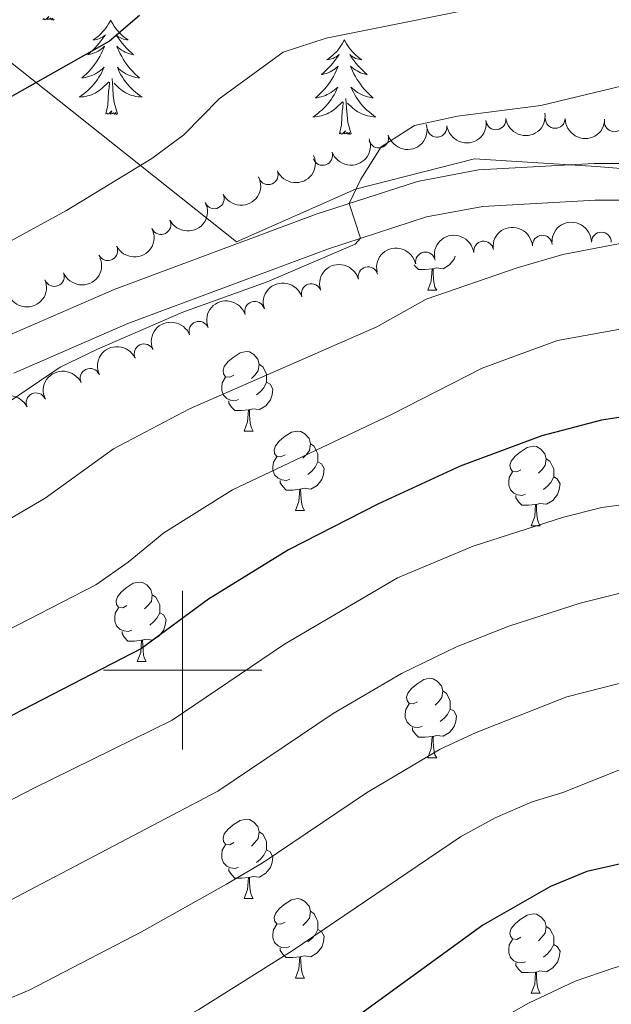
# Model space of a CAD drawing. Units: metres. Extents: x 627442 to 631951, y 713222 to 716275.
# Drawn here: x 628979 to 629054, y 715458 to 715582 of the extents above; entities that cross this region are included whole.
import ezdxf

# ---------------------------------------------------------------- set-up
doc = ezdxf.new("R2010")
doc.units = ezdxf.units.M
doc.header["$MEASUREMENT"] = 0
doc.linetypes.add('DGN Style 3', pattern=[69.15103939816514, 49.39359957011796, -19.75743982804718])
for name, color, linetype, lineweight in [('Carátula', 7, 'Continuous', 5), ('Elementos auxiliares', 7, 'Continuous', 5), ('Entidades rústicas y varios', 7, 'Continuous', 5), ('Otros límites administrativos', 7, 'Continuous', 5), ('Relieve y altimetría', 7, 'Continuous', 5), ('Viales y ferrocarril', 7, 'Continuous', 5)]:
    doc.layers.add(name, color=color, linetype=linetype, lineweight=lineweight)

msp = doc.modelspace()

# ---------------------------------------------------------------- linework, layer by layer
at = {"layer": 'Carátula', "color": 7, "linetype": 'Continuous', "lineweight": 5}
for p, q in [((629000, 715490), (629000, 715510)), ((628990, 715500), (629010, 715500))]:
    msp.add_line(p, q, dxfattribs=at)
msp.add_3dface([(627497.2, 713221.8500000001), (631951.4199999999, 713305.25), (631895.8200000001, 716274.74), (627441.6000000001, 716191.3400000001)], dxfattribs=at)
at = {"layer": 'Elementos auxiliares', "color": 250, "linetype": 'Continuous', "lineweight": 5}
msp.add_3dface([(628364.24, 713632.02), (628321.53, 715945.3800000001), (631740.8, 716009.4199999999), (631784.6399999999, 713696.06)], dxfattribs=at)
at = {"layer": 'Entidades rústicas y varios', "color": 92, "linetype": 'Continuous', "lineweight": 5}
for p, q in [((629030.96, 715547.9299999999), (629032.0900000001, 715547.9299999999)), ((629007.78, 715530.1599999999), (629008.8999999999, 715530.1599999999)), ((629014.25, 715520.1200000001), (629015.3800000001, 715520.1200000001)), ((629044.02, 715518.22), (629045.1499999999, 715518.22)), ((628994.27, 715501.0700000001), (628995.3999999999, 715501.0700000001)), ((629030.96, 715488.9299999999), (629032.0900000001, 715488.9299999999)), ((629007.78, 715471.1699999999), (629008.8999999999, 715471.1699999999)), ((629014.25, 715461.1300000001), (629015.3800000001, 715461.1300000001)), ((629044.02, 715459.23), (629045.1499999999, 715459.23))]:
    msp.add_line(p, q, dxfattribs=at)
at = {"layer": 'Entidades rústicas y varios', "color": 92, "linetype": 'Continuous', "lineweight": 5, "flags": 128}
for points in [[(628983.8, 715582.0900000001), (628983.6300000001, 715582.02), (628983.6100000001, 715582.26), (628983.4199999999, 715582.04), (628983.3, 715582.24), (628983.1799999999, 715582.1300000001), (628982.9099999999, 715582.0800000001), (628983.1000000001, 715582.47), (628982.72, 715582.0900000001), (628982.53, 715582.04), (628982.49, 715582.2), (628982.3300000001, 715582.0900000001)], [(628990.9099999999, 715582.02), (628990.8, 715581.8), (628990.6399999999, 715581.53), (628990.48, 715581.26), (628990.29, 715581), (628990.1000000001, 715580.75), (628989.8899999999, 715580.52), (628989.6699999999, 715580.29), (628989.44, 715580.0700000001), (628989.2, 715579.8700000001), (628988.95, 715579.6799999999), (628988.69, 715579.5), (628988.8899999999, 715579.53), (628989.1000000001, 715579.56), (628989.29, 715579.6200000001), (628989.49, 715579.69), (628989.6799999999, 715579.77), (628989.8600000001, 715579.8700000001), (628990.03, 715579.98), (628990.24, 715580.1699999999), (628990.2, 715580.1100000001), (628989.97, 715579.77), (628989.72, 715579.4299999999), (628989.47, 715579.1000000001), (628989.2, 715578.79), (628988.9199999999, 715578.48), (628988.6300000001, 715578.19), (628988.3200000001, 715577.9099999999), (628988.01, 715577.6300000001), (628988.1399999999, 715577.6599999999), (628988.3800000001, 715577.71), (628988.6200000001, 715577.79), (628988.8600000001, 715577.8800000001), (628989.0900000001, 715577.98), (628989.31, 715578.1000000001), (628989.53, 715578.23), (628989.74, 715578.3700000001), (628989.9299999999, 715578.53), (628990.1200000001, 715578.7), (628990.03, 715578.48), (628989.8800000001, 715578.1200000001), (628989.71, 715577.76), (628989.52, 715577.4199999999), (628989.3200000001, 715577.0800000001), (628989.1100000001, 715576.75), (628988.8800000001, 715576.4199999999), (628988.6399999999, 715576.1100000001), (628988.3899999999, 715575.81), (628988.1300000001, 715575.52), (628987.8500000001, 715575.23), (628987.5700000001, 715574.97), (628987.27, 715574.71), (628987.46, 715574.73), (628987.73, 715574.78), (628988, 715574.8400000001), (628988.25, 715574.9199999999), (628988.51, 715575.01), (628988.76, 715575.1200000001), (628989, 715575.25), (628989.23, 715575.3800000001), (628989.46, 715575.53), (628989.6699999999, 715575.7), (628989.8800000001, 715575.8700000001), (628990.0700000001, 715576.06), (628989.9299999999, 715575.73), (628989.78, 715575.4099999999), (628989.6100000001, 715575.1000000001), (628989.4299999999, 715574.79), (628989.23, 715574.5), (628989.02, 715574.21), (628988.8, 715573.9299999999), (628988.56, 715573.6599999999), (628988.3200000001, 715573.4099999999), (628988.06, 715573.1599999999), (628987.79, 715572.9299999999), (628987.51, 715572.71), (628987.22, 715572.5), (628986.9299999999, 715572.31), (628987.2, 715572.31), (628987.46, 715572.3400000001), (628987.72, 715572.3800000001), (628987.98, 715572.44), (628988.23, 715572.51), (628988.48, 715572.6000000001), (628988.73, 715572.7), (628988.97, 715572.81), (628989.2, 715572.95), (628989.4199999999, 715573.0900000001), (628989.6300000001, 715573.25), (628989.8300000001, 715573.4199999999), (628990.6799999999, 715574.22)], [(628990.9099999999, 715582.02), (628991.02, 715581.8), (628991.1799999999, 715581.53), (628991.3400000001, 715581.26), (628991.53, 715581), (628991.72, 715580.75), (628991.9299999999, 715580.52), (628992.1499999999, 715580.29), (628992.3800000001, 715580.0700000001), (628992.6200000001, 715579.8700000001), (628992.8700000001, 715579.6799999999), (628993.1300000001, 715579.5), (628992.9299999999, 715579.53), (628992.72, 715579.56), (628992.53, 715579.6200000001), (628992.3300000001, 715579.69), (628992.1399999999, 715579.77), (628991.96, 715579.8700000001), (628991.79, 715579.98), (628991.5800000001, 715580.1699999999), (628991.6200000001, 715580.1100000001), (628991.8500000001, 715579.77), (628992.1000000001, 715579.4299999999), (628992.3500000001, 715579.1000000001), (628992.6200000001, 715578.79), (628992.8999999999, 715578.48), (628993.19, 715578.19), (628993.5, 715577.9099999999), (628993.81, 715577.6300000001), (628993.6799999999, 715577.6599999999), (628993.44, 715577.71), (628993.2, 715577.79), (628992.96, 715577.8800000001), (628992.73, 715577.98), (628992.51, 715578.1000000001), (628992.29, 715578.23), (628992.0800000001, 715578.3700000001), (628991.8899999999, 715578.53), (628991.7, 715578.7), (628991.79, 715578.48), (628991.94, 715578.1200000001), (628992.1100000001, 715577.76), (628992.3, 715577.4199999999), (628992.5, 715577.0800000001), (628992.71, 715576.75), (628992.94, 715576.4199999999), (628993.1799999999, 715576.1100000001), (628993.4299999999, 715575.81), (628993.69, 715575.52), (628993.97, 715575.23), (628994.25, 715574.97), (628994.55, 715574.71), (628994.3600000001, 715574.73), (628994.0900000001, 715574.78), (628993.8200000001, 715574.8400000001), (628993.5700000001, 715574.9199999999), (628993.31, 715575.01), (628993.06, 715575.1200000001), (628992.8200000001, 715575.25), (628992.5900000001, 715575.3800000001), (628992.3600000001, 715575.53), (628992.1499999999, 715575.7), (628991.94, 715575.8700000001), (628991.75, 715576.06), (628991.8899999999, 715575.73), (628992.04, 715575.4099999999), (628992.21, 715575.1000000001), (628992.3899999999, 715574.79), (628992.5900000001, 715574.5), (628992.8, 715574.21), (628993.02, 715573.9299999999), (628993.26, 715573.6599999999), (628993.5, 715573.4099999999), (628993.76, 715573.1599999999), (628994.03, 715572.9299999999), (628994.31, 715572.71), (628994.6000000001, 715572.5), (628994.8899999999, 715572.31), (628994.6200000001, 715572.31), (628994.3600000001, 715572.3400000001), (628994.1000000001, 715572.3800000001), (628993.8400000001, 715572.44), (628993.5900000001, 715572.51), (628993.3400000001, 715572.6000000001), (628993.0900000001, 715572.7), (628992.8500000001, 715572.81), (628992.6200000001, 715572.95), (628992.3999999999, 715573.0900000001), (628992.19, 715573.25), (628991.99, 715573.4199999999), (628991.3300000001, 715574.04)], [(629020.4199999999, 715579.51), (629020.31, 715579.29), (629020.1599999999, 715579.02), (629019.99, 715578.75), (629019.81, 715578.49), (629019.6200000001, 715578.25), (629019.4099999999, 715578.01), (629019.19, 715577.78), (629018.96, 715577.5700000001), (629018.72, 715577.3600000001), (629018.47, 715577.1699999999), (629018.21, 715576.99), (629018.4099999999, 715577.02), (629018.6100000001, 715577.06), (629018.81, 715577.1100000001), (629019, 715577.1799999999), (629019.19, 715577.27), (629019.3700000001, 715577.3600000001), (629019.55, 715577.48), (629019.75, 715577.6699999999), (629019.71, 715577.6000000001), (629019.48, 715577.26), (629019.24, 715576.9199999999), (629018.98, 715576.5900000001), (629018.72, 715576.28), (629018.44, 715575.97), (629018.1399999999, 715575.6799999999), (629017.8400000001, 715575.3999999999), (629017.53, 715575.1300000001), (629017.6499999999, 715575.1499999999), (629017.8999999999, 715575.21), (629018.1399999999, 715575.28), (629018.3800000001, 715575.3700000001), (629018.6100000001, 715575.47), (629018.8300000001, 715575.5900000001), (629019.04, 715575.72), (629019.25, 715575.8700000001), (629019.45, 715576.02), (629019.6399999999, 715576.19), (629019.55, 715575.97), (629019.3899999999, 715575.6100000001), (629019.22, 715575.25), (629019.04, 715574.9099999999), (629018.8400000001, 715574.5700000001), (629018.6200000001, 715574.24), (629018.3999999999, 715573.9099999999), (629018.1599999999, 715573.6000000001), (629017.9099999999, 715573.3), (629017.6399999999, 715573.01), (629017.3700000001, 715572.73), (629017.0800000001, 715572.46), (629016.78, 715572.2), (629016.98, 715572.22), (629017.25, 715572.27), (629017.51, 715572.3300000001), (629017.77, 715572.4099999999), (629018.02, 715572.51), (629018.27, 715572.6100000001), (629018.51, 715572.74), (629018.75, 715572.8800000001), (629018.97, 715573.03), (629019.19, 715573.19), (629019.3899999999, 715573.3700000001), (629019.5900000001, 715573.55), (629019.45, 715573.23), (629019.29, 715572.9099999999), (629019.1200000001, 715572.5900000001), (629018.94, 715572.29), (629018.74, 715571.99), (629018.53, 715571.7), (629018.31, 715571.4199999999), (629018.0800000001, 715571.1599999999), (629017.8300000001, 715570.8999999999), (629017.5700000001, 715570.6499999999), (629017.3, 715570.4199999999), (629017.02, 715570.2), (629016.74, 715569.99), (629016.44, 715569.8), (629016.71, 715569.81), (629016.97, 715569.8300000001), (629017.24, 715569.8700000001), (629017.49, 715569.9299999999), (629017.75, 715570), (629018, 715570.0900000001), (629018.24, 715570.19), (629018.48, 715570.31), (629018.71, 715570.44), (629018.9299999999, 715570.5800000001), (629019.1499999999, 715570.74), (629019.3500000001, 715570.9099999999), (629020.2, 715571.71)], [(629020.4199999999, 715579.51), (629020.54, 715579.29), (629020.69, 715579.02), (629020.8600000001, 715578.75), (629021.04, 715578.49), (629021.24, 715578.25), (629021.44, 715578.01), (629021.6599999999, 715577.78), (629021.8899999999, 715577.5700000001), (629022.1300000001, 715577.3600000001), (629022.3800000001, 715577.1699999999), (629022.6399999999, 715576.99), (629022.44, 715577.02), (629022.24, 715577.06), (629022.04, 715577.1100000001), (629021.8500000001, 715577.1799999999), (629021.6599999999, 715577.27), (629021.48, 715577.3600000001), (629021.3, 715577.48), (629021.1000000001, 715577.6699999999), (629021.1399999999, 715577.6000000001), (629021.3700000001, 715577.26), (629021.6100000001, 715576.9199999999), (629021.8700000001, 715576.5900000001), (629022.1399999999, 715576.28), (629022.4199999999, 715575.97), (629022.71, 715575.6799999999), (629023.01, 715575.3999999999), (629023.3200000001, 715575.1300000001), (629023.2, 715575.1499999999), (629022.95, 715575.21), (629022.71, 715575.28), (629022.48, 715575.3700000001), (629022.24, 715575.47), (629022.02, 715575.5900000001), (629021.8, 715575.72), (629021.6000000001, 715575.8700000001), (629021.3999999999, 715576.02), (629021.21, 715576.19), (629021.3, 715575.97), (629021.46, 715575.6100000001), (629021.6300000001, 715575.25), (629021.81, 715574.9099999999), (629022.01, 715574.5700000001), (629022.23, 715574.24), (629022.45, 715573.9099999999), (629022.69, 715573.6000000001), (629022.94, 715573.3), (629023.21, 715573.01), (629023.48, 715572.73), (629023.77, 715572.46), (629024.0700000001, 715572.2), (629023.8700000001, 715572.22), (629023.6000000001, 715572.27), (629023.3400000001, 715572.3300000001), (629023.0800000001, 715572.4099999999), (629022.8300000001, 715572.51), (629022.5800000001, 715572.6100000001), (629022.3400000001, 715572.74), (629022.1000000001, 715572.8800000001), (629021.8800000001, 715573.03), (629021.6599999999, 715573.19), (629021.46, 715573.3700000001), (629021.26, 715573.55), (629021.3999999999, 715573.23), (629021.56, 715572.9099999999), (629021.73, 715572.5900000001), (629021.9099999999, 715572.29), (629022.1100000001, 715571.99), (629022.3200000001, 715571.7), (629022.54, 715571.4199999999), (629022.77, 715571.1599999999), (629023.02, 715570.8999999999), (629023.28, 715570.6499999999), (629023.55, 715570.4199999999), (629023.8300000001, 715570.2), (629024.1200000001, 715569.99), (629024.3999999999, 715569.8), (629024.1399999999, 715569.81), (629023.8800000001, 715569.8300000001), (629023.6200000001, 715569.8700000001), (629023.3600000001, 715569.9299999999), (629023.1000000001, 715570), (629022.8500000001, 715570.0900000001), (629022.6100000001, 715570.19), (629022.3700000001, 715570.31), (629022.1399999999, 715570.44), (629021.9199999999, 715570.5800000001), (629021.7, 715570.74), (629021.5, 715570.9099999999), (629020.8400000001, 715571.53)], [(628991.76, 715570.1699999999), (628991.3300000001, 715571.6100000001), (628991.24, 715572.51), (628991.2, 715573.46), (628991.0900000001, 715574.6300000001)], [(628990.29, 715570.1699999999), (628990.54, 715571.29), (628990.6499999999, 715573.03), (628990.7, 715573.46), (628990.76, 715574.19)], [(629021.28, 715567.6599999999), (629020.8500000001, 715569.1000000001), (629020.76, 715570.01), (629020.71, 715570.95), (629020.6100000001, 715572.1200000001)], [(629019.81, 715567.6599999999), (629020.05, 715568.78), (629020.1599999999, 715570.52), (629020.21, 715570.95), (629020.28, 715571.6799999999)], [(628991.76, 715570.1699999999), (628991.5900000001, 715570.1000000001), (628991.5700000001, 715570.3400000001), (628991.3800000001, 715570.1200000001), (628991.26, 715570.3200000001), (628991.1399999999, 715570.21), (628990.8700000001, 715570.1599999999), (628991.06, 715570.55), (628990.6799999999, 715570.1699999999), (628990.49, 715570.1200000001), (628990.45, 715570.28), (628990.29, 715570.1699999999)], [(629021.28, 715567.6599999999), (629021.1000000001, 715567.5900000001), (629021.0800000001, 715567.8300000001), (629020.8899999999, 715567.6100000001), (629020.77, 715567.81), (629020.6499999999, 715567.71), (629020.3800000001, 715567.6499999999), (629020.5800000001, 715568.04), (629020.19, 715567.6599999999), (629020, 715567.6100000001), (629019.96, 715567.77), (629019.81, 715567.6599999999)], [(629034.3999999999, 715552.22), (629034.28, 715551.8600000001), (629033.69, 715551.1200000001), (629032.8999999999, 715550.6400000001), (629032.05, 715550.74), (629031.6200000001, 715550.6100000001)], [(629031.51, 715550.6100000001), (629030.6200000001, 715550.53), (629029.77, 715550.53), (629029.3500000001, 715550.96), (629029.24, 715551.1200000001)], [(629030.96, 715547.9299999999), (629031.3999999999, 715549.0900000001), (629031.51, 715550.6100000001), (629031.6200000001, 715550.6100000001), (629031.6499999999, 715550.03), (629031.69, 715549.3400000001), (629031.76, 715548.73), (629031.8700000001, 715548.3300000001), (629032.0900000001, 715547.9299999999)], [(629006.48, 715537.22), (629005.94, 715536.95), (629005.4199999999, 715537.01), (629005.1499999999, 715537.3800000001), (629005.1000000001, 715537.8), (629005.26, 715538.3200000001), (629005.74, 715538.9199999999), (629006.3700000001, 715539.45), (629007.27, 715540.03), (629008.02, 715540.19), (629008.44, 715540.1400000001), (629008.97, 715539.8200000001), (629009.5, 715539.24), (629009.6599999999, 715538.6000000001), (629009.55, 715537.75), (629009.1200000001, 715537.22), (629008.7, 715536.79)], [(629009.6599999999, 715538.6000000001), (629010.1399999999, 715538.28), (629010.45, 715537.6400000001), (629010.6100000001, 715537.3200000001), (629010.6100000001, 715536.74), (629010.6100000001, 715536.3200000001), (629010.24, 715535.6300000001), (629009.8200000001, 715535.1499999999), (629009.3400000001, 715534.73)], [(629007.06, 715534.1400000001), (629006.6399999999, 715533.98), (629006.05, 715534.04), (629005.5800000001, 715534.25), (629005.1499999999, 715534.6699999999), (629004.94, 715535.26), (629004.94, 715535.6799999999), (629004.99, 715536.26), (629005.4199999999, 715536.95)], [(629010.6100000001, 715536.3200000001), (629011.06, 715536.0700000001), (629011.4099999999, 715535.45), (629011.3, 715534.73), (629011.0900000001, 715534.0900000001), (629010.5, 715533.3500000001), (629009.71, 715532.8700000001), (629008.8600000001, 715532.97), (629008.4299999999, 715532.8400000001)], [(629008.3200000001, 715532.8400000001), (629007.4299999999, 715532.76), (629006.5800000001, 715532.76), (629006.1599999999, 715533.19), (629005.8400000001, 715533.6599999999), (629005.8400000001, 715533.98)], [(629007.78, 715530.1599999999), (629008.21, 715531.3200000001), (629008.3200000001, 715532.8400000001), (629008.4299999999, 715532.8400000001), (629008.46, 715532.26), (629008.5, 715531.5700000001), (629008.5700000001, 715530.96), (629008.6799999999, 715530.56), (629008.8999999999, 715530.1599999999)], [(629012.95, 715527.1799999999), (629012.4199999999, 715526.9199999999), (629011.8899999999, 715526.97), (629011.6200000001, 715527.3400000001), (629011.5700000001, 715527.77), (629011.73, 715528.29), (629012.21, 715528.8800000001), (629012.8400000001, 715529.4099999999), (629013.74, 715530), (629014.49, 715530.1599999999), (629014.9199999999, 715530.1000000001), (629015.44, 715529.79), (629015.98, 715529.2), (629016.1399999999, 715528.56), (629016.02, 715527.71), (629015.6000000001, 715527.1799999999), (629015.1799999999, 715526.76)], [(629016.1399999999, 715528.56), (629016.6100000001, 715528.25), (629016.9199999999, 715527.6100000001), (629017.0800000001, 715527.29), (629017.0800000001, 715526.71), (629017.0800000001, 715526.28), (629016.72, 715525.5900000001), (629016.3, 715525.1100000001), (629015.8200000001, 715524.69)], [(629042.72, 715525.28), (629042.19, 715525.01), (629041.6599999999, 715525.0700000001), (629041.3999999999, 715525.44), (629041.3400000001, 715525.8600000001), (629041.5, 715526.3800000001), (629041.98, 715526.98), (629042.6200000001, 715527.51), (629043.52, 715528.0900000001), (629044.26, 715528.25), (629044.69, 715528.2), (629045.22, 715527.8800000001), (629045.75, 715527.3), (629045.9099999999, 715526.6599999999), (629045.8, 715525.81), (629045.3700000001, 715525.28), (629044.95, 715524.8500000001)], [(629013.54, 715524.1000000001), (629013.1100000001, 715523.94), (629012.52, 715524), (629012.05, 715524.21), (629011.6200000001, 715524.6400000001), (629011.4099999999, 715525.22), (629011.4099999999, 715525.6400000001), (629011.46, 715526.23), (629011.8899999999, 715526.9199999999)], [(629017.0800000001, 715526.28), (629017.54, 715526.03), (629017.8800000001, 715525.4199999999), (629017.78, 715524.69), (629017.56, 715524.05), (629016.98, 715523.31), (629016.1799999999, 715522.8300000001), (629015.3400000001, 715522.94), (629014.8999999999, 715522.81)], [(629045.9099999999, 715526.6599999999), (629046.3800000001, 715526.3400000001), (629046.7, 715525.7), (629046.8600000001, 715525.3800000001), (629046.8600000001, 715524.8), (629046.8600000001, 715524.3800000001), (629046.49, 715523.69), (629046.0700000001, 715523.21), (629045.5900000001, 715522.79)], [(629043.31, 715522.2), (629042.8800000001, 715522.04), (629042.3, 715522.1000000001), (629041.8200000001, 715522.31), (629041.3999999999, 715522.73), (629041.1799999999, 715523.3200000001), (629041.1799999999, 715523.74), (629041.24, 715524.3200000001), (629041.6599999999, 715525.01)], [(629014.8, 715522.81), (629013.8999999999, 715522.72), (629013.06, 715522.72), (629012.6399999999, 715523.1499999999), (629012.3200000001, 715523.6300000001), (629012.3200000001, 715523.94)], [(629046.8600000001, 715524.3800000001), (629047.31, 715524.1300000001), (629047.6599999999, 715523.51), (629047.55, 715522.79), (629047.3400000001, 715522.1499999999), (629046.75, 715521.4099999999), (629045.96, 715520.9299999999), (629045.1100000001, 715521.03), (629044.6799999999, 715520.8999999999)], [(629014.25, 715520.1200000001), (629014.6799999999, 715521.28), (629014.8, 715522.81), (629014.8999999999, 715522.81), (629014.94, 715522.22), (629014.98, 715521.54), (629015.04, 715520.9199999999), (629015.1599999999, 715520.52), (629015.3800000001, 715520.1200000001)], [(629044.5700000001, 715520.8999999999), (629043.6799999999, 715520.8200000001), (629042.8300000001, 715520.8200000001), (629042.4099999999, 715521.25), (629042.0900000001, 715521.72), (629042.0900000001, 715522.04)], [(629044.02, 715518.22), (629044.46, 715519.3800000001), (629044.5700000001, 715520.8999999999), (629044.6799999999, 715520.8999999999), (629044.71, 715520.3200000001), (629044.75, 715519.6300000001), (629044.8200000001, 715519.02), (629044.9299999999, 715518.6200000001), (629045.1499999999, 715518.22)], [(628992.97, 715508.1300000001), (628992.44, 715507.8700000001), (628991.9099999999, 715507.9299999999), (628991.6499999999, 715508.29), (628991.5900000001, 715508.72), (628991.75, 715509.24), (628992.23, 715509.8300000001), (628992.8700000001, 715510.3700000001), (628993.77, 715510.95), (628994.51, 715511.1100000001), (628994.94, 715511.05), (628995.47, 715510.74), (628996, 715510.1499999999), (628996.1599999999, 715509.51), (628996.05, 715508.6699999999), (628995.6200000001, 715508.1300000001), (628995.2, 715507.71)], [(628996.1599999999, 715509.51), (628996.6300000001, 715509.2), (628996.95, 715508.56), (628997.1100000001, 715508.24), (628997.1100000001, 715507.6599999999), (628997.1100000001, 715507.23), (628996.74, 715506.55), (628996.3200000001, 715506.0700000001), (628995.8400000001, 715505.6499999999)], [(628993.56, 715505.05), (628993.1300000001, 715504.8900000001), (628992.55, 715504.95), (628992.0700000001, 715505.1699999999), (628991.6499999999, 715505.5900000001), (628991.4299999999, 715506.1699999999), (628991.4299999999, 715506.5900000001), (628991.49, 715507.1799999999), (628991.9099999999, 715507.8700000001)], [(628997.1100000001, 715507.23), (628997.56, 715506.99), (628997.9099999999, 715506.3700000001), (628997.8, 715505.6499999999), (628997.5900000001, 715505.01), (628997, 715504.27), (628996.21, 715503.79), (628995.3600000001, 715503.8900000001), (628994.9299999999, 715503.76)], [(628994.8200000001, 715503.76), (628993.9299999999, 715503.6699999999), (628993.0800000001, 715503.6699999999), (628992.6599999999, 715504.1100000001), (628992.3400000001, 715504.5800000001), (628992.3400000001, 715504.8900000001)], [(628994.27, 715501.0700000001), (628994.71, 715502.23), (628994.8200000001, 715503.76), (628994.9299999999, 715503.76), (628994.96, 715503.1699999999), (628995, 715502.49), (628995.0700000001, 715501.8700000001), (628995.1799999999, 715501.47), (628995.3999999999, 715501.0700000001)], [(629029.6599999999, 715495.99), (629029.1300000001, 715495.73), (629028.6000000001, 715495.79), (629028.3400000001, 715496.1499999999), (629028.28, 715496.5800000001), (629028.44, 715497.1000000001), (629028.9199999999, 715497.69), (629029.56, 715498.23), (629030.46, 715498.81), (629031.2, 715498.97), (629031.6300000001, 715498.9099999999), (629032.1599999999, 715498.6000000001), (629032.69, 715498.01), (629032.8500000001, 715497.3700000001), (629032.74, 715496.53), (629032.31, 715495.99), (629031.8899999999, 715495.5700000001)], [(629032.8500000001, 715497.3700000001), (629033.3200000001, 715497.06), (629033.6399999999, 715496.4199999999), (629033.8, 715496.1000000001), (629033.8, 715495.52), (629033.8, 715495.0900000001), (629033.4299999999, 715494.4099999999), (629033.01, 715493.9299999999), (629032.53, 715493.51)], [(629030.25, 715492.9099999999), (629029.8200000001, 715492.75), (629029.24, 715492.81), (629028.76, 715493.03), (629028.3400000001, 715493.45), (629028.1200000001, 715494.03), (629028.1200000001, 715494.45), (629028.1799999999, 715495.04), (629028.6000000001, 715495.73)], [(629033.8, 715495.0900000001), (629034.25, 715494.8500000001), (629034.6000000001, 715494.23), (629034.49, 715493.51), (629034.28, 715492.8700000001), (629033.69, 715492.1300000001), (629032.8999999999, 715491.6499999999), (629032.05, 715491.75), (629031.6200000001, 715491.6200000001)], [(629031.51, 715491.6200000001), (629030.6200000001, 715491.53), (629029.77, 715491.53), (629029.3500000001, 715491.97), (629029.03, 715492.44), (629029.03, 715492.75)], [(629030.96, 715488.9299999999), (629031.3999999999, 715490.0900000001), (629031.51, 715491.6200000001), (629031.6200000001, 715491.6200000001), (629031.6499999999, 715491.03), (629031.69, 715490.3500000001), (629031.76, 715489.73), (629031.8700000001, 715489.3300000001), (629032.0900000001, 715488.9299999999)], [(629006.48, 715478.23), (629005.94, 715477.96), (629005.4199999999, 715478.02), (629005.1499999999, 715478.3900000001), (629005.1000000001, 715478.81), (629005.26, 715479.3300000001), (629005.74, 715479.9299999999), (629006.3700000001, 715480.46), (629007.27, 715481.04), (629008.02, 715481.2), (629008.44, 715481.1499999999), (629008.97, 715480.8300000001), (629009.5, 715480.25), (629009.6599999999, 715479.6100000001), (629009.55, 715478.76), (629009.1200000001, 715478.23), (629008.7, 715477.8)], [(629009.6599999999, 715479.6100000001), (629010.1399999999, 715479.29), (629010.45, 715478.6499999999), (629010.6100000001, 715478.3300000001), (629010.6100000001, 715477.75), (629010.6100000001, 715477.3300000001), (629010.24, 715476.6400000001), (629009.8200000001, 715476.1599999999), (629009.3400000001, 715475.74)], [(629007.06, 715475.1499999999), (629006.6399999999, 715474.99), (629006.05, 715475.05), (629005.5800000001, 715475.26), (629005.1499999999, 715475.6799999999), (629004.94, 715476.27), (629004.94, 715476.69), (629004.99, 715477.27), (629005.4199999999, 715477.96)], [(629010.6100000001, 715477.3300000001), (629011.06, 715477.0800000001), (629011.4099999999, 715476.46), (629011.3, 715475.74), (629011.0900000001, 715475.1000000001), (629010.5, 715474.3600000001), (629009.71, 715473.8800000001), (629008.8600000001, 715473.98), (629008.4299999999, 715473.8500000001)], [(629008.3200000001, 715473.8500000001), (629007.4299999999, 715473.77), (629006.5800000001, 715473.77), (629006.1599999999, 715474.2), (629005.8400000001, 715474.6699999999), (629005.8400000001, 715474.99)], [(629007.78, 715471.1699999999), (629008.21, 715472.3300000001), (629008.3200000001, 715473.8500000001), (629008.4299999999, 715473.8500000001), (629008.46, 715473.27), (629008.5, 715472.5800000001), (629008.5700000001, 715471.97), (629008.6799999999, 715471.5700000001), (629008.8999999999, 715471.1699999999)], [(629012.95, 715468.19), (629012.4199999999, 715467.9299999999), (629011.8899999999, 715467.98), (629011.6200000001, 715468.3500000001), (629011.5700000001, 715468.78), (629011.73, 715469.3), (629012.21, 715469.8900000001), (629012.8400000001, 715470.4199999999), (629013.74, 715471.01), (629014.49, 715471.1699999999), (629014.9199999999, 715471.1100000001), (629015.44, 715470.8), (629015.98, 715470.21), (629016.1399999999, 715469.5700000001), (629016.02, 715468.72), (629015.6000000001, 715468.19), (629015.1799999999, 715467.77)], [(629016.1399999999, 715469.5700000001), (629016.6100000001, 715469.26), (629016.9199999999, 715468.6200000001), (629017.0800000001, 715468.3), (629017.0800000001, 715467.72), (629017.0800000001, 715467.29), (629016.72, 715466.6000000001), (629016.3, 715466.1200000001), (629015.8200000001, 715465.7)], [(629042.72, 715466.29), (629042.19, 715466.02), (629041.6599999999, 715466.0800000001), (629041.3999999999, 715466.45), (629041.3400000001, 715466.8700000001), (629041.5, 715467.3900000001), (629041.98, 715467.99), (629042.6200000001, 715468.52), (629043.52, 715469.1000000001), (629044.26, 715469.26), (629044.69, 715469.21), (629045.22, 715468.8900000001), (629045.75, 715468.31), (629045.9099999999, 715467.6699999999), (629045.8, 715466.8200000001), (629045.3700000001, 715466.29), (629044.95, 715465.8600000001)], [(629013.54, 715465.1100000001), (629013.1100000001, 715464.95), (629012.52, 715465.01), (629012.05, 715465.22), (629011.6200000001, 715465.6499999999), (629011.4099999999, 715466.23), (629011.4099999999, 715466.6499999999), (629011.46, 715467.24), (629011.8899999999, 715467.9299999999)], [(629017.0800000001, 715467.29), (629017.54, 715467.04), (629017.8800000001, 715466.4299999999), (629017.78, 715465.7), (629017.56, 715465.06), (629016.98, 715464.3200000001), (629016.1799999999, 715463.8400000001), (629015.3400000001, 715463.95), (629014.8999999999, 715463.8200000001)], [(629045.9099999999, 715467.6699999999), (629046.3800000001, 715467.3500000001), (629046.7, 715466.71), (629046.8600000001, 715466.3900000001), (629046.8600000001, 715465.81), (629046.8600000001, 715465.3900000001), (629046.49, 715464.7), (629046.0700000001, 715464.22), (629045.5900000001, 715463.8)], [(629043.31, 715463.21), (629042.8800000001, 715463.05), (629042.3, 715463.1100000001), (629041.8200000001, 715463.3200000001), (629041.3999999999, 715463.74), (629041.1799999999, 715464.3300000001), (629041.1799999999, 715464.75), (629041.24, 715465.3300000001), (629041.6599999999, 715466.02)], [(629046.8600000001, 715465.3900000001), (629047.31, 715465.1400000001), (629047.6599999999, 715464.52), (629047.55, 715463.8), (629047.3400000001, 715463.1599999999), (629046.75, 715462.4199999999), (629045.96, 715461.94), (629045.1100000001, 715462.04), (629044.6799999999, 715461.9099999999)], [(629014.8, 715463.8200000001), (629013.8999999999, 715463.73), (629013.06, 715463.73), (629012.6399999999, 715464.1599999999), (629012.3200000001, 715464.6400000001), (629012.3200000001, 715464.95)], [(629014.25, 715461.1300000001), (629014.6799999999, 715462.29), (629014.8, 715463.8200000001), (629014.8999999999, 715463.8200000001), (629014.94, 715463.23), (629014.98, 715462.55), (629015.04, 715461.9299999999), (629015.1599999999, 715461.53), (629015.3800000001, 715461.1300000001)], [(629044.5700000001, 715461.9099999999), (629043.6799999999, 715461.8300000001), (629042.8300000001, 715461.8300000001), (629042.4099999999, 715462.26), (629042.0900000001, 715462.73), (629042.0900000001, 715463.05)], [(629044.02, 715459.23), (629044.46, 715460.3900000001), (629044.5700000001, 715461.9099999999), (629044.6799999999, 715461.9099999999), (629044.71, 715461.3300000001), (629044.75, 715460.6400000001), (629044.8200000001, 715460.03), (629044.9299999999, 715459.6300000001), (629045.1499999999, 715459.23)]]:
    msp.add_lwpolyline(points, dxfattribs=at)
at = {"layer": 'Entidades rústicas y varios', "color": 92, "linetype": 'Continuous', "lineweight": 5}
for centre, radius, start, end in [((629039.5638114242, 715569.4321030879, 715.42), 1.250091938746999, 188.1477662940727, 7.361320713068125), ((629047.0578171271, 715569.6071536352, 715.4710515313511), 1.250091938746999, 179.7007978739495, 358.9143522929448), ((629032.1226497542, 715568.4944928293, 715.42), 1.250091938746999, 188.1477662940727, 7.361320713068125), ((629054.5173138331, 715569.1787021097, 716.0937339746891), 1.250091938746998, 176.2745899735336, 355.488144392529), ((629024.7634106514, 715567.1336505956, 715.42), 1.250091938746998, 196.4447997047788, 15.65835412377416), ((629017.682400998, 715564.9376850484, 714.4710072474481), 1.250091938746999, 199.9711988072813, 19.18475322627674), ((629010.8074347021, 715562.5068393929, 712.930360765368), 1.250091938746999, 203.4893025807197, 22.70285699971516), ((629003.9851535026, 715559.4650052446, 712.3306947906366), 1.250091938746998, 206.7745566050566, 25.98811102405201), ((628997.2713923645, 715556.2182326168, 711.5345296767304), 1.250091938746998, 206.7745566050566, 25.98811102405201), ((629045.4312575771, 715553.6076046168, 717.7738283153242), 1.250091938746998, 4.072633709507161, 183.2861881285025), ((629052.8865784428, 715553.9977581708, 718.4734022300278), 1.250091938746999, 0.2439840778155961, 179.457538496811), ((628990.5407981235, 715552.9258118821, 711.2922117460078), 1.250091938746999, 207.1486798131004, 26.36223423209583), ((629038.0048832181, 715552.8721347726, 717.0850462848044), 1.250091938746998, 8.076988740579747, 187.2905431595752), ((629030.6633397809, 715551.4851754522, 716.4517025455066), 1.250091938746999, 11.79040625920592, 191.0039606782013), ((628983.7934677636, 715549.6612855471, 711.1615141082227), 1.250091938746999, 202.6907284504761, 21.90428286947149), ((629023.4162898178, 715549.6319795502, 715.911478591815), 1.250091938746998, 15.08576447249532, 194.2993188914907), ((629016.24560775, 715547.5002164929, 715.4311868607515), 1.250091938746998, 18.41857739356374, 197.6321318125592), ((629009.1032433943, 715545.2547573831, 714.9901145356235), 1.250091938746998, 18.41857739356374, 197.6321318125592), ((629002.0510495605, 715542.7469256569, 714.5601197688966), 1.250091938746999, 21.30438074144089, 200.5179351604363), ((628995.1306230831, 715539.9011847642, 714.1475635727655), 1.250091938746999, 25.31475059640359, 204.528305015399), ((628988.307184319, 715536.8133151247, 713.7529187700651), 1.250091938746999, 25.31475059640359, 204.528305015399), ((628981.4837455549, 715533.7254454854, 713.3582739673645), 1.250091938746999, 25.31475059640359, 204.528305015399)]:
    msp.add_arc(centre, radius, start, end, dxfattribs=at)
at = {"layer": 'Entidades rústicas y varios', "color": 92, "linetype": 'Continuous', "lineweight": 5, "extrusion": (0.1366495362693994, 0.1799945722886008, 0.9741297953476231)}
for centre in [(-68331.02574602648, -925552.1844624049, 215453.6796117328), (-68325.66600127396, -925547.073934233, 215452.4940156838)]:
    msp.add_arc(centre, 2.516055640060342, 45.36446333574663, 225.9090503451193, dxfattribs=at)
at = {"layer": 'Entidades rústicas y varios', "color": 92, "linetype": 'Continuous', "lineweight": 5, "extrusion": (0.1616073077648028, 0.1579690472624638, 0.974129795347623)}
msp.add_arc((71997.72565131169, -925292.9903455743, 215393.6013416534), 2.516055640060342, 45.36446333574664, 225.9090503451193, dxfattribs=at)
at = {"layer": 'Entidades rústicas y varios', "color": 92, "linetype": 'Continuous', "lineweight": 5, "extrusion": (0.1092451506783716, 0.1978298230026457, 0.974129795347623)}
msp.add_arc((-204736.3719599323, -906249.0392236987, 210975.5255034357), 2.516055640060342, 45.36446333574666, 225.9090503451193, dxfattribs=at)
at = {"layer": 'Entidades rústicas y varios', "color": 92, "linetype": 'Continuous', "lineweight": 5, "extrusion": (0.09687010119653883, 0.2041747420964958, 0.9741297953476229)}
msp.add_arc((-261575.6100669166, -892261.0703120581, 207729.4697592251), 2.516055640060341, 45.36446333574665, 225.9090503451193, dxfattribs=at)
at = {"layer": 'Entidades rústicas y varios', "color": 92, "linetype": 'Continuous', "lineweight": 5, "extrusion": (0.08415858347778107, 0.2097342953429686, 0.974129795347623)}
msp.add_arc((-317293.9075370609, -874939.0304146121, 203709.3325075741), 2.516055640060342, 45.36446333574664, 225.9090503451193, dxfattribs=at)
at = {"layer": 'Entidades rústicas y varios', "color": 92, "linetype": 'Continuous', "lineweight": 5, "extrusion": (0.07200101584275335, 0.2142125008808072, 0.9741297953476231)}
for centre in [(-368248.0868773226, -855783.465459781, 199264.8000912509), (-368242.7574175011, -855778.563733114, 199262.845626185)]:
    msp.add_arc(centre, 2.516055640060342, 45.36446333574665, 225.9090503451193, dxfattribs=at)
at = {"layer": 'Entidades rústicas y varios', "color": 92, "linetype": 'Continuous', "lineweight": 5, "extrusion": (-0.1490952777020457, -0.1698285605631399, 0.974129795347623)}
msp.add_arc((635.4952336464776, 928252.5878144818, -214609.7484639062), 2.516055640060343, 45.36446333574663, 225.9090503451193, dxfattribs=at)
at = {"layer": 'Entidades rústicas y varios', "color": 92, "linetype": 'Continuous', "lineweight": 5, "extrusion": (-0.1601024599879581, -0.1594940253482948, 0.974129795347623)}
msp.add_arc((-62978.12551221234, 926228.3545312949, -214139.4266025565), 2.516055640060342, 45.36446333574663, 225.9090503451192, dxfattribs=at)
at = {"layer": 'Entidades rústicas y varios', "color": 92, "linetype": 'Continuous', "lineweight": 5, "extrusion": (0.07060075137748474, 0.2146780746162328, 0.9741297953476231)}
msp.add_arc((-373966.92386348, -853413.0070275345, 198713.8092350619), 2.516055640060342, 45.36446333574663, 225.9090503451193, dxfattribs=at)
at = {"layer": 'Entidades rústicas y varios', "color": 92, "linetype": 'Continuous', "lineweight": 5, "extrusion": (-0.1368717794885906, -0.1798256316425022, 0.974129795347623)}
msp.add_arc((67160.54119104642, 925938.3580375642, -214073.5752807601), 2.516055640060342, 45.36446333574664, 225.9090503451193, dxfattribs=at)
at = {"layer": 'Entidades rústicas y varios', "color": 92, "linetype": 'Continuous', "lineweight": 5, "extrusion": (-0.1249378277356359, -0.18831272133528, 0.9741297953476229)}
msp.add_arc((128565.5244053171, 919752.0835088531, -212639.0660258754), 2.516055640060342, 45.36446333574663, 225.9090503451193, dxfattribs=at)
at = {"layer": 'Entidades rústicas y varios', "color": 92, "linetype": 'Continuous', "lineweight": 5, "extrusion": (0.08707353834204277, 0.2085409809524139, 0.974129795347623)}
for centre in [(-304722.7120037387, -879140.5261220561, 204682.2254713082), (-304717.3525232535, -879135.4326768079, 204680.9673836986)]:
    msp.add_arc(centre, 2.516055640060342, 45.36446333574665, 225.9090503451193, dxfattribs=at)
at = {"layer": 'Entidades rústicas y varios', "color": 92, "linetype": 'Continuous', "lineweight": 5, "extrusion": (-0.1139064323700861, -0.1951831613657214, 0.974129795347623)}
msp.add_arc((182612.5434215564, 911026.9659924593, -210615.4726991194), 2.516055640060342, 45.36446333574664, 225.9090503451193, dxfattribs=at)
at = {"layer": 'Entidades rústicas y varios', "color": 92, "linetype": 'Continuous', "lineweight": 5, "extrusion": (-0.1023666591745751, -0.2014750825919538, 0.9741297953476231)}
for centre in [(236658.5640701992, 899139.4552621013, -207858.1713889247), (236653.213602012, 899134.2539015497, -207857.4175065813)]:
    msp.add_arc(centre, 2.516055640060343, 45.36446333574663, 225.9090503451193, dxfattribs=at)
at = {"layer": 'Entidades rústicas y varios', "color": 92, "linetype": 'Continuous', "lineweight": 5, "extrusion": (-0.09209348491965275, -0.2063732827944352, 0.9741297953476231)}
msp.add_arc((282808.9891768131, 886382.7808021365, -204899.6331529082), 2.516055640060343, 45.36446333574664, 225.9090503451193, dxfattribs=at)
at = {"layer": 'Entidades rústicas y varios', "color": 92, "linetype": 'Continuous', "lineweight": 5, "extrusion": (-0.0774348532534103, -0.2123087028777225, 0.974129795347623)}
for centre in [(345736.8495511569, 864940.4561218902, -199925.6323853313), (345731.4972315555, 864935.2634881323, -199924.832867015), (345726.1449119541, 864930.0708543744, -199924.0333486988)]:
    msp.add_arc(centre, 2.516055640060343, 45.36446333574661, 225.9090503451192, dxfattribs=at)
at = {"layer": 'Otros límites administrativos', "color": 250, "linetype": 'Continuous', "lineweight": 5, "ltscale": 0.5}
msp.add_polyline3d([(628789.24, 715659.8999999999, 684.6), (628909.45, 715604.96, 683.74), (628927.0800000001, 715600.46, 684.2), (628953.3500000001, 715596.5, 685.01), (629006.8200000001, 715554.03, 709.1800000000001), (629021.8200000001, 715560.6699999999, 709.99), (629036.8700000001, 715564.52, 710.99), (629052.27, 715563.54, 712.28), (629071.25, 715561.99, 713.82), (629099.23, 715555.01, 716.63), (629113.49, 715547.1499999999, 717.6), (629126.51, 715538.3700000001, 718.36), (629137.9299999999, 715526.3800000001, 718.9), (629151.8200000001, 715505.28, 718.74), (629168.8200000001, 715474.5800000001, 716.7)], dxfattribs=at)
at = {"layer": 'Relieve y altimetría', "color": 30, "linetype": 'Continuous', "lineweight": 5, "flags": 128}
for points, elevation in [([(629042.0800000001, 715584.54), (629018.1399999999, 715579.75), (629012.71, 715577.97), (629004.6100000001, 715572.06), (629000.1300000001, 715567.55), (628996.1200000001, 715564.55), (628985.3500000001, 715557.99), (628962.94, 715545.8), (628956.8700000001, 715543.4099999999), (628951.8999999999, 715542.8300000001), (628944.6000000001, 715542.8900000001), (628938.48, 715543.94), (628932.4299999999, 715545.5800000001), (628921.2, 715546.47), (628914.6300000001, 715547.5), (628896.46, 715551.49), (628885.8300000001, 715554.3900000001), (628870.98, 715560.76), (628866.7, 715563.3600000001), (628863.94, 715565.5900000001), (628855.3, 715573.8999999999), (628851.49, 715577.1400000001), (628837.02, 715585.5700000001)], 705), ([(629077.52, 715583.51), (629073.49, 715580.74), (629064.2, 715576.29), (629058.8800000001, 715574.51), (629045.24, 715571.25), (629034.73, 715569.8800000001), (629029.3, 715568.69), (629025.0800000001, 715566), (629022.51, 715561.9299999999), (629021.05, 715558.8900000001), (629022.45, 715554.48), (629021.78, 715553.72), (629010.6799999999, 715548.97), (629000.03, 715545.1799999999), (628989.23, 715540.49), (628984.52, 715538.24), (628970.27, 715528.6000000001)], 710), ([(629059.23, 715554.5800000001), (629048, 715552.4199999999), (629042.26, 715550.76), (629030.76, 715546.79), (629024.53, 715543.31), (629000.8700000001, 715532.97), (628991.25, 715527.8999999999), (628982.6399999999, 715521.69), (628973.05, 715516.1200000001)], 715), ([(629170.1000000001, 715453.6300000001), (629157.55, 715483.6200000001), (629148.6799999999, 715503.45), (629143.1000000001, 715512.71), (629129.1300000001, 715530.4099999999), (629125.5700000001, 715533.9199999999), (629108.9099999999, 715542.44), (629106.1100000001, 715543.3800000001), (629095.72, 715544.52), (629085.54, 715544.7), (629063.3200000001, 715543.95), (629057.81, 715543.48), (629047.3500000001, 715541.5900000001), (629037.8400000001, 715538.0900000001), (629026.3600000001, 715532.23), (629006.29, 715522.76)], 720), ([(629006.29, 715522.76), (628997.6200000001, 715517.3300000001), (628993.1300000001, 715513.6300000001), (628989.04, 715510.75), (628969.1399999999, 715500.55), (628959.1499999999, 715495.01), (628954.28, 715493.55), (628948.78, 715493.06), (628943.78, 715493.1100000001), (628938.44, 715494.3800000001), (628932.6100000001, 715496.9199999999), (628922.22, 715499.72), (628910.9199999999, 715500.7), (628897.22, 715500.9299999999), (628892.3300000001, 715501.9199999999), (628887.02, 715503.75), (628871.26, 715512.3), (628856.1599999999, 715521.5700000001), (628851.5700000001, 715524.7), (628847.1100000001, 715526.96), (628834.98, 715531.24)], 720), ([(629121.54, 715509.21), (629113.1100000001, 715516.96), (629103.8200000001, 715521.56), (629099.0800000001, 715523.22), (629092.1200000001, 715523.8900000001), (629088.22, 715523.9099999999), (629078.03, 715523.6200000001), (629071.76, 715523.0900000001), (629052.94, 715520.5), (629048.0900000001, 715519.28), (629036.71, 715515.6300000001), (629027.1200000001, 715511.6400000001), (629012.8800000001, 715503.29), (628998.69, 715493.6799999999), (628981.1100000001, 715485.06), (628959.6599999999, 715473.94)], 730), ([(629167.1499999999, 715389.5800000001), (629157.21, 715411.53), (629147.2, 715437.8900000001), (629126.3800000001, 715478.48), (629118.47, 715495.47), (629115.72, 715499.6400000001), (629110.79, 715504.6100000001), (629098.9199999999, 715511.26), (629094.2, 715512.6300000001), (629082.02, 715513.74), (629072.6799999999, 715512.8500000001), (629055.0700000001, 715509.6599999999), (629050.22, 715508.46), (629041.21, 715505.55), (629034.5700000001, 715502.9199999999), (629027.6599999999, 715499.5700000001), (629019.01, 715494.53), (629004.44, 715484.71)], 735), ([(629077.26, 715503.3300000001), (629066.8899999999, 715501.28), (629048.54, 715496.6200000001), (629037.05, 715492.1300000001), (629032.51, 715490.02), (629023.22, 715484.5), (629010.1799999999, 715475.74), (629005.52, 715473.01), (628994.8200000001, 715466.99), (628980.6200000001, 715459.6300000001), (628970.3400000001, 715455.3300000001)], 740), ([(629004.44, 715484.71), (628976.4299999999, 715470.04), (628967.3999999999, 715465.73), (628959.1699999999, 715462.22), (628954.3899999999, 715460.77), (628947.04, 715459.3200000001), (628941.1000000001, 715459.29), (628936.78, 715459.9099999999), (628927.1300000001, 715462.54), (628921.04, 715463.6300000001), (628915.73, 715464.1599999999), (628907.3800000001, 715464.1000000001), (628902.1300000001, 715464.51), (628889.6799999999, 715466.74), (628883, 715468.73), (628876.3899999999, 715471.1400000001), (628871.8300000001, 715473.2), (628850.98, 715483.48), (628834.79, 715491.98)], 735), ([(629196.74, 715322.78), (629174.0800000001, 715342.79), (629170.95, 715346.7), (629158.4099999999, 715365.3900000001), (629153.3700000001, 715375.01), (629150.6000000001, 715381.3600000001), (629142.3500000001, 715403.45), (629134.5700000001, 715421.94), (629119.1200000001, 715452.97), (629118.53, 715456.52), (629114.27, 715466.9299999999), (629109.05, 715475.8400000001), (629106.44, 715479.47), (629103.01, 715483.0900000001), (629099.4299999999, 715486.1799999999), (629093.72, 715490.2), (629088.9199999999, 715491.76), (629081.44, 715492.1200000001), (629074.73, 715491.56), (629055.9299999999, 715487.7), (629048.03, 715484.55)], 745), ([(629048.03, 715484.55), (629044.1499999999, 715483.3600000001), (629039.48, 715481.3600000001), (629035.0900000001, 715478.96), (629013.8300000001, 715464.5800000001), (629002.03, 715457.1799999999), (628985.6300000001, 715448.46), (628968.1300000001, 715440.79), (628963.3700000001, 715439.27), (628952.06, 715436.54), (628947.0700000001, 715435.95), (628940.3, 715435.97), (628935.3200000001, 715436.4099999999), (628926.1599999999, 715438.53), (628913.1000000001, 715440.81), (628901.5, 715441.55), (628895.1399999999, 715442.44), (628888.8300000001, 715443.74), (628878.3, 715446.6400000001), (628864.47, 715452.44), (628813.8200000001, 715478.5)], 745), ([(629153.3400000001, 715335.94), (629155.1599999999, 715337.52), (629153.05, 715342.04), (629146.29, 715354.0900000001), (629142.8400000001, 715361.25), (629136.6000000001, 715376.4199999999), (629130.78, 715392.1200000001), (629117.44, 715421.4299999999), (629104.6499999999, 715443.9199999999), (629095.9099999999, 715457.2), (629091.56, 715462.1100000001), (629087.0800000001, 715464.4099999999), (629086.25, 715464.56), (629071.77, 715465.47), (629066.78, 715465.1400000001), (629061.0800000001, 715464.23), (629054.52, 715462.4299999999), (629049.5800000001, 715460.74), (629043.6699999999, 715457.98), (629008.6000000001, 715438.04), (628993.5700000001, 715430.3999999999), (628981.5900000001, 715425.6599999999), (628966.3600000001, 715420.9199999999)], 755)]:
    msp.add_lwpolyline(points, dxfattribs=dict(at, elevation=elevation))
at = {"layer": 'Relieve y altimetría', "color": 30, "linetype": 'Continuous', "lineweight": 25, "flags": 128}
for points, elevation in [([(628994.55, 715582.5900000001), (628990.75, 715579.3400000001), (628961.21, 715562.71), (628955.6699999999, 715560.1799999999), (628950.9299999999, 715558.5800000001), (628945.6499999999, 715558.53), (628935.3400000001, 715559.77), (628918.9299999999, 715564.54), (628908.0900000001, 715566.76), (628896.72, 715568.3999999999), (628890.6300000001, 715570.3400000001), (628885.1000000001, 715572.5900000001), (628880.78, 715575.1200000001), (628872.1399999999, 715583.55)], 700), ([(629166.55, 715439.55), (629153.6399999999, 715467.02), (629141.97, 715494.1499999999), (629137.22, 715503.9199999999), (629134.6799999999, 715508.23), (629125.98, 715518.69), (629121.1200000001, 715523.69), (629114.3200000001, 715529.01), (629106.3700000001, 715532), (629099.53, 715534.1200000001), (629095.1399999999, 715534.48), (629076.8800000001, 715534), (629059.8300000001, 715532.6000000001), (629052.9099999999, 715531.55), (629045.3700000001, 715529.5700000001), (629035.05, 715525.72), (629024.6499999999, 715520.95), (629013.3600000001, 715515.1799999999), (629003.27, 715508.97), (628994.8, 715502.74), (628963.47, 715486.5800000001)], 725), ([(629090.94, 715477.2), (629084.98, 715479.3400000001), (629082.78, 715479.6100000001), (629077.78, 715479.53), (629069.19, 715478.6599999999), (629051.06, 715474.5900000001), (629046.44, 715472.69), (629037.9099999999, 715467.8400000001), (629019.74, 715454.6000000001), (629004.99, 715444.8400000001), (628995.2, 715439.3500000001), (628984.31, 715434.45), (628972.71, 715429.46)], 750)]:
    msp.add_lwpolyline(points, dxfattribs=dict(at, elevation=elevation))
at = {"layer": 'Viales y ferrocarril', "color": 250, "linetype": 'DGN Style 3', "lineweight": 5}
msp.add_polyline3d([(628976.77, 715541.7, 707.99), (628991.3600000001, 715548.01, 708.64), (629016.8700000001, 715557.54, 709.64), (629029.6399999999, 715561.6599999999, 710.74), (629037.3700000001, 715563.1100000001, 711.25), (629051.99, 715563.9099999999, 712.25), (629060.5, 715563.8999999999, 713.11), (629070.4299999999, 715562.9299999999, 713.73), (629077.06, 715561.8600000001, 714.34), (629086.74, 715559.46, 715.36), (629101.76, 715554.6799999999, 716.87), (629106.4099999999, 715552.8700000001, 717.23), (629114.8999999999, 715548.73, 717.62), (629127.3200000001, 715541.06, 718.34), (629132.46, 715537.1200000001, 718.47), (629136.19, 715533.6599999999, 718.52), (629141.78, 715527.24, 718.99), (629146.77, 715519.8200000001, 719.08), (629151.73, 715511.1400000001, 718.99), (629159.3899999999, 715495.05, 718.14), (629164.3500000001, 715486.3900000001, 717.48)], dxfattribs=at)
at = {"layer": 'Viales y ferrocarril', "color": 250, "linetype": 'Continuous', "lineweight": 5}
msp.add_polyline3d([(628978.6799999999, 715537.48, 707.99), (628993.0900000001, 715543.72, 708.64), (629018.3999999999, 715553.1699999999, 709.64), (629030.78, 715557.1699999999, 710.74), (629037.9299999999, 715558.51, 711.25), (629052.1100000001, 715559.29, 712.25), (629060.28, 715559.28, 713.11), (629069.8400000001, 715558.3400000001, 713.73), (629076.1399999999, 715557.3300000001, 714.34), (629085.48, 715555, 715.36), (629102.9299999999, 715549.26, 717.1)], dxfattribs=at)

doc.saveas('drawing.dxf')
